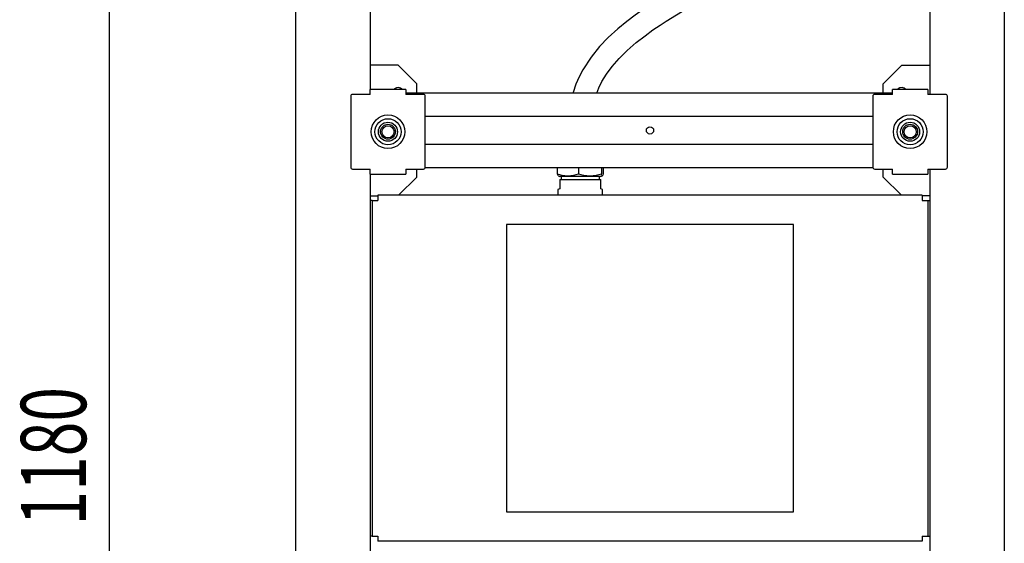
# Model space of a CAD drawing. Units: inches. Extents: x 29 to 180, y 48 to 249.
# Drawn here: x 29 to 82, y 133 to 161 of the extents above; entities that cross this region are included whole.
import ezdxf

# ---------------------------------------------------------------- set-up
doc = ezdxf.new("R2010")
doc.units = ezdxf.units.IN
doc.header["$MEASUREMENT"] = 0
doc.layers.add('Laag 1', color=7, linetype='Continuous')

# ---------------------------------------------------------------- blocks, each defined once
blk = doc.blocks.new('block 33')
at = {"layer": 'Laag 1', "color": 7, "lineweight": 25, "true_color": 0xffffff}
blk.add_lwpolyline([(58.278, 152.46), (58.37, 152.407)], dxfattribs=at)
blk = doc.blocks.new('block 34')
at = {"layer": 'Laag 1', "color": 7, "lineweight": 25, "true_color": 0xffffff}
blk.add_lwpolyline([(60.569, 152.407), (60.66, 152.46)], dxfattribs=at)
blk = doc.blocks.new('block 47')
at = {"layer": 'Laag 1', "color": 7, "lineweight": 25, "true_color": 0xffffff}
blk.add_lwpolyline([(67.881, 172.814), (68.106, 172.806), (68.283, 172.782), (68.444, 172.745), (68.923, 172.574), (69.324, 172.342), (69.653, 172.087), (70.035, 171.709), (70.385, 171.271), (70.696, 170.786), (70.961, 170.272), (71.162, 169.787), (71.301, 169.36), (71.374, 169.08), (71.43, 168.802), (71.47, 168.518), (71.49, 168.206), (71.477, 167.841), (71.409, 167.443), (71.295, 167.094), (71.165, 166.824), (71.034, 166.61), (70.868, 166.385), (70.649, 166.137), (70.367, 165.87), (69.874, 165.476), (69.393, 165.145), (68.93, 164.86), (68.445, 164.584), (67.986, 164.331), (67.334, 163.975), (66.489, 163.516), (65.559, 163.004), (64.668, 162.496), (63.876, 162.024), (63.234, 161.621), (62.845, 161.365), (62.419, 161.067), (61.961, 160.725), (61.481, 160.331), (60.963, 159.855), (60.506, 159.376), (60.047, 158.809), (59.613, 158.137), (59.416, 157.761), (59.239, 157.36), (59.089, 156.919), (59.08, 156.886)], dxfattribs=at)
blk = doc.blocks.new('block 48')
at = {"layer": 'Laag 1', "color": 7, "lineweight": 25, "true_color": 0xffffff}
blk.add_lwpolyline([(60.353, 156.886), (60.459, 157.161), (60.63, 157.502), (60.871, 157.895), (61.176, 158.31), (61.555, 158.746), (61.987, 159.172), (62.474, 159.593), (62.941, 159.96), (63.368, 160.271), (63.745, 160.529), (64.068, 160.742), (64.621, 161.084), (65.28, 161.468), (66.013, 161.875), (66.524, 162.152), (67.047, 162.433), (67.549, 162.703), (67.976, 162.935), (68.329, 163.129), (68.696, 163.336), (69.123, 163.584), (69.546, 163.837), (69.953, 164.088), (70.367, 164.358), (70.805, 164.673), (71.25, 165.048), (71.631, 165.432), (71.922, 165.788), (72.134, 166.105), (72.313, 166.435), (72.473, 166.822), (72.6, 167.274), (72.676, 167.795), (72.68, 168.391), (72.605, 169.028), (72.456, 169.68), (72.239, 170.328), (71.962, 170.959), (71.632, 171.558), (71.252, 172.115), (70.828, 172.619), (70.352, 173.068), (69.815, 173.451), (69.378, 173.685), (68.913, 173.862), (68.57, 173.945), (68.21, 173.996), (67.881, 174.014)], dxfattribs=at)
blk = doc.blocks.new('block 55')
at = {"layer": 'Laag 1', "color": 7, "lineweight": 25, "true_color": 0xffffff}
blk.add_lwpolyline([(60.669, 151.408), (60.669, 151.721)], dxfattribs=at)
blk = doc.blocks.new('block 56')
at = {"layer": 'Laag 1', "color": 7, "lineweight": 25, "true_color": 0xffffff}
blk.add_lwpolyline([(58.27, 151.721), (58.27, 151.408)], dxfattribs=at)
blk = doc.blocks.new('block 57')
at = {"layer": 'Laag 1', "color": 7, "lineweight": 25, "true_color": 0xffffff}
blk.add_lwpolyline([(60.499, 152.257), (60.499, 152.407)], dxfattribs=at)
blk = doc.blocks.new('block 58')
at = {"layer": 'Laag 1', "color": 7, "lineweight": 25, "true_color": 0xffffff}
blk.add_lwpolyline([(58.44, 152.407), (58.44, 152.257)], dxfattribs=at)
blk = doc.blocks.new('block 86')
at = {"layer": 'Laag 1', "color": 7, "lineweight": 25, "true_color": 0xffffff}
blk.add_lwpolyline([(59.371, 152.887), (59.371, 152.562)], dxfattribs=at)
blk = doc.blocks.new('block 87')
at = {"layer": 'Laag 1', "color": 7, "lineweight": 25, "true_color": 0xffffff}
blk.add_lwpolyline([(60.602, 152.887), (60.602, 152.562)], dxfattribs=at)
blk = doc.blocks.new('block 88')
at = {"layer": 'Laag 1', "color": 7, "lineweight": 25, "true_color": 0xffffff}
blk.add_open_spline([(59.371, 152.562), (59.705, 152.424), (60.268, 152.424), (60.602, 152.562)], degree=3, dxfattribs=at)
blk = doc.blocks.new('block 89')
at = {"layer": 'Laag 1', "color": 7, "lineweight": 25, "true_color": 0xffffff}
blk.add_lwpolyline([(58.853, 152.407), (58.37, 152.407)], dxfattribs=at)
blk = doc.blocks.new('block 90')
at = {"layer": 'Laag 1', "color": 7, "lineweight": 25, "true_color": 0xffffff}
blk.add_lwpolyline([(60.569, 152.407), (58.853, 152.407)], dxfattribs=at)
blk = doc.blocks.new('block 91')
at = {"layer": 'Laag 1', "color": 7, "lineweight": 25, "true_color": 0xffffff}
blk.add_lwpolyline([(60.7, 152.562), (60.674, 152.482), (60.647, 152.457), (60.624, 152.488), (60.602, 152.562)], dxfattribs=at)
blk = doc.blocks.new('block 92')
at = {"layer": 'Laag 1', "color": 7, "lineweight": 25, "true_color": 0xffffff}
blk.add_lwpolyline([(58.239, 152.562), (58.264, 152.482), (58.282, 152.466)], dxfattribs=at)
blk = doc.blocks.new('block 93')
at = {"layer": 'Laag 1', "color": 7, "lineweight": 25, "true_color": 0xffffff}
blk.add_open_spline([(58.239, 152.562), (58.547, 152.425), (59.063, 152.425), (59.371, 152.562)], degree=3, dxfattribs=at)
blk = doc.blocks.new('block 94')
at = {"layer": 'Laag 1', "color": 7, "lineweight": 25, "true_color": 0xffffff}
blk.add_lwpolyline([(58.239, 152.887), (58.239, 152.562)], dxfattribs=at)
blk = doc.blocks.new('block 95')
at = {"layer": 'Laag 1', "color": 7, "lineweight": 25, "true_color": 0xffffff}
blk.add_lwpolyline([(60.7, 152.887), (60.7, 152.562)], dxfattribs=at)
blk = doc.blocks.new('block 208')
at = {"layer": 'Laag 1', "color": 7, "lineweight": 25, "true_color": 0xffffff}
blk.add_lwpolyline([(58.37, 152.257), (58.37, 151.758)], dxfattribs=at)
blk = doc.blocks.new('block 209')
at = {"layer": 'Laag 1', "color": 7, "lineweight": 25, "true_color": 0xffffff}
blk.add_lwpolyline([(58.37, 152.257), (60.569, 152.257)], dxfattribs=at)
blk = doc.blocks.new('block 210')
at = {"layer": 'Laag 1', "color": 7, "lineweight": 25, "true_color": 0xffffff}
blk.add_lwpolyline([(60.569, 151.758), (60.569, 152.257)], dxfattribs=at)
blk = doc.blocks.new('block 211')
at = {"layer": 'Laag 1', "color": 7, "lineweight": 25, "true_color": 0xffffff}
blk.add_lwpolyline([(60.669, 151.721), (60.569, 151.758)], dxfattribs=at)
blk = doc.blocks.new('block 212')
at = {"layer": 'Laag 1', "color": 7, "lineweight": 25, "true_color": 0xffffff}
blk.add_lwpolyline([(58.37, 151.758), (58.27, 151.721)], dxfattribs=at)
blk = doc.blocks.new('block 213')
at = {"layer": 'Laag 1', "color": 7, "lineweight": 25, "true_color": 0xffffff}
blk.add_lwpolyline([(55.511, 149.838), (55.511, 134.445)], dxfattribs=at)
blk = doc.blocks.new('block 214')
at = {"layer": 'Laag 1', "color": 7, "lineweight": 25, "true_color": 0xffffff}
blk.add_lwpolyline([(70.905, 134.445), (70.905, 149.838)], dxfattribs=at)
blk = doc.blocks.new('block 215')
at = {"layer": 'Laag 1', "color": 7, "lineweight": 25, "true_color": 0xffffff}
blk.add_lwpolyline([(55.511, 134.445), (70.905, 134.445)], dxfattribs=at)
blk = doc.blocks.new('block 216')
at = {"layer": 'Laag 1', "color": 7, "lineweight": 25, "true_color": 0xffffff}
blk.add_lwpolyline([(70.905, 149.838), (55.511, 149.838)], dxfattribs=at)
blk = doc.blocks.new('block 217')
at = {"layer": 'Laag 1', "color": 7, "lineweight": 25, "true_color": 0xffffff}
blk.add_lwpolyline([(78.102, 151.138), (78.102, 133.145)], dxfattribs=at)
blk = doc.blocks.new('block 218')
at = {"layer": 'Laag 1', "color": 7, "lineweight": 25, "true_color": 0xffffff}
blk.add_lwpolyline([(77.802, 133.145), (78.102, 133.145)], dxfattribs=at)
blk = doc.blocks.new('block 219')
at = {"layer": 'Laag 1', "color": 7, "lineweight": 25, "true_color": 0xffffff}
blk.add_lwpolyline([(77.802, 151.138), (78.102, 151.138)], dxfattribs=at)
blk = doc.blocks.new('block 220')
at = {"layer": 'Laag 1', "color": 7, "lineweight": 25, "true_color": 0xffffff}
blk.add_lwpolyline([(77.802, 151.408), (48.613, 151.408)], dxfattribs=at)
blk = doc.blocks.new('block 221')
at = {"layer": 'Laag 1', "color": 7, "lineweight": 25, "true_color": 0xffffff}
blk.add_lwpolyline([(48.613, 151.408), (48.613, 151.148)], dxfattribs=at)
blk = doc.blocks.new('block 222')
at = {"layer": 'Laag 1', "color": 7, "lineweight": 25, "true_color": 0xffffff}
blk.add_lwpolyline([(77.802, 151.408), (77.802, 151.148)], dxfattribs=at)
blk = doc.blocks.new('block 223')
at = {"layer": 'Laag 1', "color": 7, "lineweight": 25, "true_color": 0xffffff}
blk.add_lwpolyline([(48.314, 151.138), (48.314, 133.145)], dxfattribs=at)
blk = doc.blocks.new('block 224')
at = {"layer": 'Laag 1', "color": 7, "lineweight": 25, "true_color": 0xffffff}
blk.add_lwpolyline([(48.314, 151.138), (48.613, 151.138)], dxfattribs=at)
blk = doc.blocks.new('block 225')
at = {"layer": 'Laag 1', "color": 7, "lineweight": 25, "true_color": 0xffffff}
blk.add_lwpolyline([(48.314, 133.145), (48.613, 133.145)], dxfattribs=at)
blk = doc.blocks.new('block 226')
at = {"layer": 'Laag 1', "color": 7, "lineweight": 25, "true_color": 0xffffff}
blk.add_lwpolyline([(77.802, 133.145), (77.802, 133.135)], dxfattribs=at)
blk = doc.blocks.new('block 227')
at = {"layer": 'Laag 1', "color": 7, "lineweight": 25, "true_color": 0xffffff}
blk.add_lwpolyline([(48.613, 133.145), (48.613, 133.135)], dxfattribs=at)
blk = doc.blocks.new('block 228')
at = {"layer": 'Laag 1', "color": 7, "lineweight": 25, "true_color": 0xffffff}
blk.add_lwpolyline([(48.613, 151.148), (48.613, 151.138)], dxfattribs=at)
blk = doc.blocks.new('block 229')
at = {"layer": 'Laag 1', "color": 7, "lineweight": 25, "true_color": 0xffffff}
blk.add_lwpolyline([(77.802, 151.148), (77.802, 151.138)], dxfattribs=at)
blk = doc.blocks.new('block 230')
at = {"layer": 'Laag 1', "color": 7, "lineweight": 25, "true_color": 0xffffff}
blk.add_lwpolyline([(77.802, 133.135), (77.802, 132.875)], dxfattribs=at)
blk = doc.blocks.new('block 231')
at = {"layer": 'Laag 1', "color": 7, "lineweight": 25, "true_color": 0xffffff}
blk.add_lwpolyline([(77.802, 132.875), (48.613, 132.875)], dxfattribs=at)
blk = doc.blocks.new('block 232')
at = {"layer": 'Laag 1', "color": 7, "lineweight": 25, "true_color": 0xffffff}
blk.add_lwpolyline([(48.613, 133.135), (48.613, 132.875)], dxfattribs=at)
blk = doc.blocks.new('block 233')
at = {"layer": 'Laag 1', "color": 7, "lineweight": 25, "true_color": 0xffffff}
blk.add_lwpolyline([(77.832, 133.145), (77.932, 133.145)], dxfattribs=at)
blk = doc.blocks.new('block 234')
at = {"layer": 'Laag 1', "color": 7, "lineweight": 25, "true_color": 0xffffff}
blk.add_lwpolyline([(48.483, 133.145), (48.583, 133.145)], dxfattribs=at)
blk = doc.blocks.new('block 235')
at = {"layer": 'Laag 1', "color": 7, "lineweight": 25, "true_color": 0xffffff}
blk.add_lwpolyline([(77.802, 133.145), (77.832, 133.145)], dxfattribs=at)
blk = doc.blocks.new('block 236')
at = {"layer": 'Laag 1', "color": 7, "lineweight": 25, "true_color": 0xffffff}
blk.add_lwpolyline([(48.583, 133.145), (48.613, 133.145)], dxfattribs=at)
blk = doc.blocks.new('block 244')
at = {"layer": 'Laag 1', "color": 7, "lineweight": 25, "true_color": 0xffffff}
blk.add_lwpolyline([(78.152, 151.138), (78.202, 151.138)], dxfattribs=at)
blk = doc.blocks.new('block 245')
at = {"layer": 'Laag 1', "color": 7, "lineweight": 25, "true_color": 0xffffff}
blk.add_lwpolyline([(78.152, 133.145), (78.202, 133.145)], dxfattribs=at)
blk = doc.blocks.new('block 246')
at = {"layer": 'Laag 1', "color": 7, "lineweight": 25, "true_color": 0xffffff}
blk.add_lwpolyline([(78.102, 151.138), (78.152, 151.138)], dxfattribs=at)
blk = doc.blocks.new('block 247')
at = {"layer": 'Laag 1', "color": 7, "lineweight": 25, "true_color": 0xffffff}
blk.add_lwpolyline([(78.102, 133.145), (78.152, 133.145)], dxfattribs=at)
blk = doc.blocks.new('block 248')
at = {"layer": 'Laag 1', "color": 7, "lineweight": 25, "true_color": 0xffffff}
blk.add_lwpolyline([(48.263, 151.138), (48.213, 151.138)], dxfattribs=at)
blk = doc.blocks.new('block 249')
at = {"layer": 'Laag 1', "color": 7, "lineweight": 25, "true_color": 0xffffff}
blk.add_lwpolyline([(48.263, 133.145), (48.213, 133.145)], dxfattribs=at)
blk = doc.blocks.new('block 250')
at = {"layer": 'Laag 1', "color": 7, "lineweight": 25, "true_color": 0xffffff}
blk.add_lwpolyline([(48.314, 151.138), (48.263, 151.138)], dxfattribs=at)
blk = doc.blocks.new('block 251')
at = {"layer": 'Laag 1', "color": 7, "lineweight": 25, "true_color": 0xffffff}
blk.add_lwpolyline([(48.314, 133.145), (48.263, 133.145)], dxfattribs=at)
blk = doc.blocks.new('block 252')
at = {"layer": 'Laag 1', "color": 7, "lineweight": 25, "true_color": 0xffffff}
blk.add_lwpolyline([(76.202, 156.812), (76.202, 157.086)], dxfattribs=at)
blk = doc.blocks.new('block 253')
at = {"layer": 'Laag 1', "color": 7, "lineweight": 25, "true_color": 0xffffff}
blk.add_lwpolyline([(78.102, 157.086), (76.202, 157.086)], dxfattribs=at)
blk = doc.blocks.new('block 254')
at = {"layer": 'Laag 1', "color": 7, "lineweight": 25, "true_color": 0xffffff}
blk.add_lwpolyline([(78.102, 157.086), (78.102, 156.812)], dxfattribs=at)
blk = doc.blocks.new('block 255')
at = {"layer": 'Laag 1', "color": 7, "lineweight": 25, "true_color": 0xffffff}
blk.add_open_spline([(77.662, 154.813), (77.662, 155.094), (77.434, 155.323), (77.152, 155.323), (76.871, 155.323), (76.642, 155.094), (76.642, 154.813), (76.642, 154.531), (76.871, 154.303), (77.152, 154.303), (77.434, 154.303), (77.662, 154.531), (77.662, 154.813), (77.662, 154.813), (77.662, 154.813), (77.662, 154.813), (77.662, 154.813), (77.662, 154.813), (77.662, 154.813)], degree=3, knots=[0, 0, 0, 0, 1, 1, 1, 2, 2, 2, 3, 3, 3, 4, 4, 4, 5, 5, 5, 6, 6, 6, 6], dxfattribs=at)
blk = doc.blocks.new('block 256')
at = {"layer": 'Laag 1', "color": 7, "lineweight": 25, "true_color": 0xffffff}
blk.add_open_spline([(75.253, 156.812), (75.198, 156.812), (75.153, 156.767), (75.153, 156.712), (75.153, 156.712), (75.153, 156.712), (75.153, 156.712)], degree=3, knots=[0, 0, 0, 0, 1, 1, 1, 2, 2, 2, 2], dxfattribs=at)
blk = doc.blocks.new('block 257')
at = {"layer": 'Laag 1', "color": 7, "lineweight": 25, "true_color": 0xffffff}
blk.add_lwpolyline([(76.202, 156.812), (75.253, 156.812)], dxfattribs=at)
blk = doc.blocks.new('block 258')
at = {"layer": 'Laag 1', "color": 7, "lineweight": 25, "true_color": 0xffffff}
blk.add_lwpolyline([(79.051, 156.812), (78.102, 156.812)], dxfattribs=at)
blk = doc.blocks.new('block 259')
at = {"layer": 'Laag 1', "color": 7, "lineweight": 25, "true_color": 0xffffff}
blk.add_open_spline([(79.151, 156.712), (79.151, 156.767), (79.107, 156.812), (79.051, 156.812), (79.051, 156.812), (79.051, 156.812), (79.051, 156.812)], degree=3, knots=[0, 0, 0, 0, 1, 1, 1, 2, 2, 2, 2], dxfattribs=at)
blk = doc.blocks.new('block 260')
at = {"layer": 'Laag 1', "color": 7, "lineweight": 25, "true_color": 0xffffff}
blk.add_lwpolyline([(79.151, 152.914), (79.151, 156.712)], dxfattribs=at)
blk = doc.blocks.new('block 261')
at = {"layer": 'Laag 1', "color": 7, "lineweight": 25, "true_color": 0xffffff}
blk.add_open_spline([(79.051, 152.814), (79.107, 152.814), (79.151, 152.858), (79.151, 152.914), (79.151, 152.914), (79.151, 152.914), (79.151, 152.914)], degree=3, knots=[0, 0, 0, 0, 1, 1, 1, 2, 2, 2, 2], dxfattribs=at)
blk = doc.blocks.new('block 262')
at = {"layer": 'Laag 1', "color": 7, "lineweight": 25, "true_color": 0xffffff}
blk.add_lwpolyline([(75.253, 152.814), (76.202, 152.814)], dxfattribs=at)
blk = doc.blocks.new('block 263')
at = {"layer": 'Laag 1', "color": 7, "lineweight": 25, "true_color": 0xffffff}
blk.add_open_spline([(75.153, 152.914), (75.153, 152.858), (75.198, 152.814), (75.253, 152.814), (75.253, 152.814), (75.253, 152.814), (75.253, 152.814)], degree=3, knots=[0, 0, 0, 0, 1, 1, 1, 2, 2, 2, 2], dxfattribs=at)
blk = doc.blocks.new('block 264')
at = {"layer": 'Laag 1', "color": 7, "lineweight": 25, "true_color": 0xffffff}
blk.add_lwpolyline([(75.153, 156.712), (75.153, 152.914)], dxfattribs=at)
blk = doc.blocks.new('block 265')
at = {"layer": 'Laag 1', "color": 7, "lineweight": 25, "true_color": 0xffffff}
blk.add_lwpolyline([(78.102, 152.814), (79.051, 152.814)], dxfattribs=at)
blk = doc.blocks.new('block 266')
at = {"layer": 'Laag 1', "color": 7, "lineweight": 25, "true_color": 0xffffff}
blk.add_lwpolyline([(78.102, 152.814), (78.102, 152.54)], dxfattribs=at)
blk = doc.blocks.new('block 267')
at = {"layer": 'Laag 1', "color": 7, "lineweight": 25, "true_color": 0xffffff}
blk.add_lwpolyline([(76.202, 152.54), (78.102, 152.54)], dxfattribs=at)
blk = doc.blocks.new('block 268')
at = {"layer": 'Laag 1', "color": 7, "lineweight": 25, "true_color": 0xffffff}
blk.add_lwpolyline([(76.202, 152.54), (76.202, 152.814)], dxfattribs=at)
blk = doc.blocks.new('block 269')
at = {"layer": 'Laag 1', "color": 7, "lineweight": 25, "true_color": 0xffffff}
blk.add_open_spline([(49.673, 154.813), (49.673, 155.094), (49.445, 155.323), (49.163, 155.323), (48.882, 155.323), (48.653, 155.094), (48.653, 154.813), (48.653, 154.531), (48.882, 154.303), (49.163, 154.303), (49.445, 154.303), (49.673, 154.531), (49.673, 154.813), (49.673, 154.813), (49.673, 154.813), (49.673, 154.813), (49.673, 154.813), (49.673, 154.813), (49.673, 154.813)], degree=3, knots=[0, 0, 0, 0, 1, 1, 1, 2, 2, 2, 3, 3, 3, 4, 4, 4, 5, 5, 5, 6, 6, 6, 6], dxfattribs=at)
blk = doc.blocks.new('block 270')
at = {"layer": 'Laag 1', "color": 7, "lineweight": 25, "true_color": 0xffffff}
blk.add_open_spline([(47.264, 156.812), (47.209, 156.812), (47.164, 156.767), (47.164, 156.712), (47.164, 156.712), (47.164, 156.712), (47.164, 156.712)], degree=3, knots=[0, 0, 0, 0, 1, 1, 1, 2, 2, 2, 2], dxfattribs=at)
blk = doc.blocks.new('block 271')
at = {"layer": 'Laag 1', "color": 7, "lineweight": 25, "true_color": 0xffffff}
blk.add_lwpolyline([(51.062, 156.812), (50.113, 156.812)], dxfattribs=at)
blk = doc.blocks.new('block 272')
at = {"layer": 'Laag 1', "color": 7, "lineweight": 25, "true_color": 0xffffff}
blk.add_open_spline([(51.162, 156.712), (51.162, 156.767), (51.118, 156.812), (51.062, 156.812), (51.062, 156.812), (51.062, 156.812), (51.062, 156.812)], degree=3, knots=[0, 0, 0, 0, 1, 1, 1, 2, 2, 2, 2], dxfattribs=at)
blk = doc.blocks.new('block 273')
at = {"layer": 'Laag 1', "color": 7, "lineweight": 25, "true_color": 0xffffff}
blk.add_lwpolyline([(51.162, 152.914), (51.162, 156.712)], dxfattribs=at)
blk = doc.blocks.new('block 274')
at = {"layer": 'Laag 1', "color": 7, "lineweight": 25, "true_color": 0xffffff}
blk.add_open_spline([(51.062, 152.814), (51.118, 152.814), (51.162, 152.858), (51.162, 152.914), (51.162, 152.914), (51.162, 152.914), (51.162, 152.914)], degree=3, knots=[0, 0, 0, 0, 1, 1, 1, 2, 2, 2, 2], dxfattribs=at)
blk = doc.blocks.new('block 275')
at = {"layer": 'Laag 1', "color": 7, "lineweight": 25, "true_color": 0xffffff}
blk.add_lwpolyline([(50.113, 152.814), (51.062, 152.814)], dxfattribs=at)
blk = doc.blocks.new('block 276')
at = {"layer": 'Laag 1', "color": 7, "lineweight": 25, "true_color": 0xffffff}
blk.add_lwpolyline([(47.264, 152.814), (48.213, 152.814)], dxfattribs=at)
blk = doc.blocks.new('block 277')
at = {"layer": 'Laag 1', "color": 7, "lineweight": 25, "true_color": 0xffffff}
blk.add_open_spline([(47.164, 152.914), (47.164, 152.858), (47.209, 152.814), (47.264, 152.814), (47.264, 152.814), (47.264, 152.814), (47.264, 152.814)], degree=3, knots=[0, 0, 0, 0, 1, 1, 1, 2, 2, 2, 2], dxfattribs=at)
blk = doc.blocks.new('block 278')
at = {"layer": 'Laag 1', "color": 7, "lineweight": 25, "true_color": 0xffffff}
blk.add_lwpolyline([(47.164, 156.712), (47.164, 152.914)], dxfattribs=at)
blk = doc.blocks.new('block 279')
at = {"layer": 'Laag 1', "color": 7, "lineweight": 25, "true_color": 0xffffff}
blk.add_lwpolyline([(48.213, 156.812), (47.264, 156.812)], dxfattribs=at)
blk = doc.blocks.new('block 280')
at = {"layer": 'Laag 1', "color": 7, "lineweight": 25, "true_color": 0xffffff}
blk.add_lwpolyline([(50.113, 152.814), (50.113, 152.54)], dxfattribs=at)
blk = doc.blocks.new('block 281')
at = {"layer": 'Laag 1', "color": 7, "lineweight": 25, "true_color": 0xffffff}
blk.add_lwpolyline([(48.213, 152.54), (50.113, 152.54)], dxfattribs=at)
blk = doc.blocks.new('block 282')
at = {"layer": 'Laag 1', "color": 7, "lineweight": 25, "true_color": 0xffffff}
blk.add_lwpolyline([(48.213, 152.54), (48.213, 152.814)], dxfattribs=at)
blk = doc.blocks.new('block 283')
at = {"layer": 'Laag 1', "color": 7, "lineweight": 25, "true_color": 0xffffff}
blk.add_lwpolyline([(50.113, 157.086), (48.213, 157.086)], dxfattribs=at)
blk = doc.blocks.new('block 284')
at = {"layer": 'Laag 1', "color": 7, "lineweight": 25, "true_color": 0xffffff}
blk.add_lwpolyline([(50.113, 157.086), (50.113, 156.812)], dxfattribs=at)
blk = doc.blocks.new('block 285')
at = {"layer": 'Laag 1', "color": 7, "lineweight": 25, "true_color": 0xffffff}
blk.add_lwpolyline([(48.213, 156.812), (48.213, 157.086)], dxfattribs=at)
blk = doc.blocks.new('block 299')
at = {"layer": 'Laag 1', "color": 7, "lineweight": 25, "true_color": 0xffffff}
blk.add_open_spline([(50.063, 154.813), (50.063, 155.31), (49.66, 155.712), (49.163, 155.712), (48.666, 155.712), (48.263, 155.31), (48.263, 154.813), (48.263, 154.316), (48.666, 153.913), (49.163, 153.913), (49.66, 153.913), (50.063, 154.316), (50.063, 154.813), (50.063, 154.813), (50.063, 154.813), (50.063, 154.813), (50.063, 154.813), (50.063, 154.813), (50.063, 154.813)], degree=3, knots=[0, 0, 0, 0, 1, 1, 1, 2, 2, 2, 3, 3, 3, 4, 4, 4, 5, 5, 5, 6, 6, 6, 6], dxfattribs=at)
blk = doc.blocks.new('block 300')
at = {"layer": 'Laag 1', "color": 7, "lineweight": 25, "true_color": 0xffffff}
blk.add_open_spline([(49.863, 154.813), (49.863, 155.199), (49.55, 155.513), (49.163, 155.513), (48.777, 155.513), (48.463, 155.199), (48.463, 154.813), (48.463, 154.426), (48.777, 154.113), (49.163, 154.113), (49.55, 154.113), (49.863, 154.426), (49.863, 154.813), (49.863, 154.813), (49.863, 154.813), (49.863, 154.813), (49.863, 154.813), (49.863, 154.813), (49.863, 154.813)], degree=3, knots=[0, 0, 0, 0, 1, 1, 1, 2, 2, 2, 3, 3, 3, 4, 4, 4, 5, 5, 5, 6, 6, 6, 6], dxfattribs=at)
blk = doc.blocks.new('block 301')
at = {"layer": 'Laag 1', "color": 7, "lineweight": 25, "true_color": 0xffffff}
blk.add_open_spline([(77.852, 154.813), (77.852, 155.199), (77.539, 155.513), (77.152, 155.513), (76.766, 155.513), (76.452, 155.199), (76.452, 154.813), (76.452, 154.426), (76.766, 154.113), (77.152, 154.113), (77.539, 154.113), (77.852, 154.426), (77.852, 154.813), (77.852, 154.813), (77.852, 154.813), (77.852, 154.813), (77.852, 154.813), (77.852, 154.813), (77.852, 154.813)], degree=3, knots=[0, 0, 0, 0, 1, 1, 1, 2, 2, 2, 3, 3, 3, 4, 4, 4, 5, 5, 5, 6, 6, 6, 6], dxfattribs=at)
blk = doc.blocks.new('block 302')
at = {"layer": 'Laag 1', "color": 7, "lineweight": 25, "true_color": 0xffffff}
blk.add_open_spline([(78.052, 154.813), (78.052, 155.31), (77.649, 155.712), (77.152, 155.712), (76.655, 155.712), (76.252, 155.31), (76.252, 154.813), (76.252, 154.316), (76.655, 153.913), (77.152, 153.913), (77.649, 153.913), (78.052, 154.316), (78.052, 154.813), (78.052, 154.813), (78.052, 154.813), (78.052, 154.813), (78.052, 154.813), (78.052, 154.813), (78.052, 154.813)], degree=3, knots=[0, 0, 0, 0, 1, 1, 1, 2, 2, 2, 3, 3, 3, 4, 4, 4, 5, 5, 5, 6, 6, 6, 6], dxfattribs=at)
blk = doc.blocks.new('block 303')
at = {"layer": 'Laag 1', "color": 7, "lineweight": 25, "true_color": 0xffffff}
blk.add_open_spline([(77.477, 154.813), (77.477, 154.992), (77.332, 155.138), (77.152, 155.138), (76.973, 155.138), (76.827, 154.992), (76.827, 154.813), (76.827, 154.633), (76.973, 154.488), (77.152, 154.488), (77.332, 154.488), (77.477, 154.633), (77.477, 154.813), (77.477, 154.813), (77.477, 154.813), (77.477, 154.813), (77.477, 154.813), (77.477, 154.813), (77.477, 154.813)], degree=3, knots=[0, 0, 0, 0, 1, 1, 1, 2, 2, 2, 3, 3, 3, 4, 4, 4, 5, 5, 5, 6, 6, 6, 6], dxfattribs=at)
blk = doc.blocks.new('block 304')
at = {"layer": 'Laag 1', "color": 7, "lineweight": 25, "true_color": 0xffffff}
blk.add_open_spline([(77.552, 154.813), (77.552, 155.034), (77.373, 155.213), (77.152, 155.213), (76.931, 155.213), (76.752, 155.034), (76.752, 154.813), (76.752, 154.592), (76.931, 154.413), (77.152, 154.413), (77.373, 154.413), (77.552, 154.592), (77.552, 154.813), (77.552, 154.813), (77.552, 154.813), (77.552, 154.813), (77.552, 154.813), (77.552, 154.813), (77.552, 154.813)], degree=3, knots=[0, 0, 0, 0, 1, 1, 1, 2, 2, 2, 3, 3, 3, 4, 4, 4, 5, 5, 5, 6, 6, 6, 6], dxfattribs=at)
blk = doc.blocks.new('block 305')
at = {"layer": 'Laag 1', "color": 7, "lineweight": 25, "true_color": 0xffffff}
blk.add_open_spline([(49.488, 154.813), (49.488, 154.992), (49.343, 155.138), (49.163, 155.138), (48.984, 155.138), (48.838, 154.992), (48.838, 154.813), (48.838, 154.633), (48.984, 154.488), (49.163, 154.488), (49.343, 154.488), (49.488, 154.633), (49.488, 154.813), (49.488, 154.813), (49.488, 154.813), (49.488, 154.813), (49.488, 154.813), (49.488, 154.813), (49.488, 154.813)], degree=3, knots=[0, 0, 0, 0, 1, 1, 1, 2, 2, 2, 3, 3, 3, 4, 4, 4, 5, 5, 5, 6, 6, 6, 6], dxfattribs=at)
blk = doc.blocks.new('block 306')
at = {"layer": 'Laag 1', "color": 7, "lineweight": 25, "true_color": 0xffffff}
blk.add_open_spline([(49.563, 154.813), (49.563, 155.034), (49.384, 155.213), (49.163, 155.213), (48.942, 155.213), (48.763, 155.034), (48.763, 154.813), (48.763, 154.592), (48.942, 154.413), (49.163, 154.413), (49.384, 154.413), (49.563, 154.592), (49.563, 154.813), (49.563, 154.813), (49.563, 154.813), (49.563, 154.813), (49.563, 154.813), (49.563, 154.813), (49.563, 154.813)], degree=3, knots=[0, 0, 0, 0, 1, 1, 1, 2, 2, 2, 3, 3, 3, 4, 4, 4, 5, 5, 5, 6, 6, 6, 6], dxfattribs=at)
blk = doc.blocks.new('block 911')
at = {"layer": 'Laag 1', "color": 7, "lineweight": 25, "true_color": 0xffffff}
blk.add_lwpolyline([(50.713, 157.386), (49.713, 158.385)], dxfattribs=at)
blk = doc.blocks.new('block 912')
at = {"layer": 'Laag 1', "color": 7, "lineweight": 25, "true_color": 0xffffff}
blk.add_lwpolyline([(50.713, 152.387), (50.713, 152.814)], dxfattribs=at)
blk = doc.blocks.new('block 913')
at = {"layer": 'Laag 1', "color": 7, "lineweight": 25, "true_color": 0xffffff}
blk.add_lwpolyline([(50.713, 156.886), (50.713, 157.386)], dxfattribs=at)
blk = doc.blocks.new('block 914')
at = {"layer": 'Laag 1', "color": 7, "lineweight": 25, "true_color": 0xffffff}
blk.add_lwpolyline([(49.733, 151.408), (50.713, 152.387)], dxfattribs=at)
blk = doc.blocks.new('block 915')
at = {"layer": 'Laag 1', "color": 7, "lineweight": 25, "true_color": 0xffffff}
blk.add_lwpolyline([(48.213, 151.388), (48.613, 151.388)], dxfattribs=at)
blk = doc.blocks.new('block 916')
at = {"layer": 'Laag 1', "color": 7, "lineweight": 25, "true_color": 0xffffff}
blk.add_open_spline([(49.937, 157.086), (49.826, 157.209), (49.636, 157.22), (49.513, 157.109), (49.507, 157.104), (49.495, 157.092), (49.489, 157.086)], degree=3, knots=[0, 0, 0, 0, 1, 1, 1, 2, 2, 2, 2], dxfattribs=at)
blk = doc.blocks.new('block 917')
at = {"layer": 'Laag 1', "color": 7, "lineweight": 25, "true_color": 0xffffff}
blk.add_lwpolyline([(49.713, 158.385), (48.213, 158.385)], dxfattribs=at)
blk = doc.blocks.new('block 923')
at = {"layer": 'Laag 1', "color": 7, "lineweight": 25, "true_color": 0xffffff}
blk.add_lwpolyline([(76.702, 158.385), (75.703, 157.386)], dxfattribs=at)
blk = doc.blocks.new('block 924')
at = {"layer": 'Laag 1', "color": 7, "lineweight": 25, "true_color": 0xffffff}
blk.add_lwpolyline([(76.702, 158.385), (78.202, 158.385)], dxfattribs=at)
blk = doc.blocks.new('block 925')
at = {"layer": 'Laag 1', "color": 7, "lineweight": 25, "true_color": 0xffffff}
blk.add_lwpolyline([(78.202, 151.388), (77.802, 151.388)], dxfattribs=at)
blk = doc.blocks.new('block 926')
at = {"layer": 'Laag 1', "color": 7, "lineweight": 25, "true_color": 0xffffff}
blk.add_open_spline([(76.926, 157.086), (76.815, 157.209), (76.626, 157.22), (76.502, 157.109), (76.496, 157.104), (76.484, 157.092), (76.479, 157.086)], degree=3, knots=[0, 0, 0, 0, 1, 1, 1, 2, 2, 2, 2], dxfattribs=at)
blk = doc.blocks.new('block 927')
at = {"layer": 'Laag 1', "color": 7, "lineweight": 25, "true_color": 0xffffff}
blk.add_lwpolyline([(75.703, 152.387), (75.703, 152.814)], dxfattribs=at)
blk = doc.blocks.new('block 928')
at = {"layer": 'Laag 1', "color": 7, "lineweight": 25, "true_color": 0xffffff}
blk.add_lwpolyline([(75.703, 156.886), (75.703, 157.386)], dxfattribs=at)
blk = doc.blocks.new('block 929')
at = {"layer": 'Laag 1', "color": 7, "lineweight": 25, "true_color": 0xffffff}
blk.add_lwpolyline([(75.703, 152.387), (76.682, 151.408)], dxfattribs=at)
blk = doc.blocks.new('block 943')
at = {"layer": 'Laag 1', "color": 7, "lineweight": 25, "true_color": 0xffffff}
blk.add_lwpolyline([(75.153, 155.636), (51.162, 155.636)], dxfattribs=at)
blk = doc.blocks.new('block 944')
at = {"layer": 'Laag 1', "color": 7, "lineweight": 25, "true_color": 0xffffff}
blk.add_lwpolyline([(76.202, 156.886), (50.113, 156.886)], dxfattribs=at)
blk = doc.blocks.new('block 945')
at = {"layer": 'Laag 1', "color": 7, "lineweight": 25, "true_color": 0xffffff}
blk.add_lwpolyline([(75.153, 154.137), (51.162, 154.137)], dxfattribs=at)
blk = doc.blocks.new('block 946')
at = {"layer": 'Laag 1', "color": 7, "lineweight": 25, "true_color": 0xffffff}
blk.add_lwpolyline([(75.157, 152.887), (51.159, 152.887)], dxfattribs=at)
blk = doc.blocks.new('block 947')
at = {"layer": 'Laag 1', "color": 7, "lineweight": 25, "true_color": 0xffffff}
blk.add_open_spline([(63.403, 154.886), (63.403, 154.994), (63.315, 155.081), (63.208, 155.081), (63.1, 155.081), (63.013, 154.994), (63.013, 154.886), (63.013, 154.779), (63.1, 154.691), (63.208, 154.691), (63.315, 154.691), (63.403, 154.779), (63.403, 154.886), (63.403, 154.886), (63.403, 154.886), (63.403, 154.886), (63.403, 154.886), (63.403, 154.886), (63.403, 154.886)], degree=3, knots=[0, 0, 0, 0, 1, 1, 1, 2, 2, 2, 3, 3, 3, 4, 4, 4, 5, 5, 5, 6, 6, 6, 6], dxfattribs=at)
blk = doc.blocks.new('block 968')
at = {"layer": 'Laag 1', "color": 7, "lineweight": 25, "true_color": 0xffffff}
blk.add_lwpolyline([(78.202, 184.875), (78.202, 156.812)], dxfattribs=at)
blk = doc.blocks.new('block 969')
at = {"layer": 'Laag 1', "color": 7, "lineweight": 25, "true_color": 0xffffff}
blk.add_lwpolyline([(78.202, 152.814), (78.202, 86.113)], dxfattribs=at)
blk = doc.blocks.new('block 974')
at = {"layer": 'Laag 1', "color": 7, "lineweight": 25, "true_color": 0xffffff}
blk.add_lwpolyline([(82.2, 184.875), (82.2, 76.417)], dxfattribs=at)
blk = doc.blocks.new('block 992')
at = {"layer": 'Laag 1', "color": 7, "lineweight": 25, "true_color": 0xffffff}
blk.add_lwpolyline([(48.213, 184.875), (48.213, 157.086)], dxfattribs=at)
blk = doc.blocks.new('block 993')
at = {"layer": 'Laag 1', "color": 7, "lineweight": 25, "true_color": 0xffffff}
blk.add_lwpolyline([(48.213, 152.54), (48.213, 86.113)], dxfattribs=at)
blk = doc.blocks.new('block 997')
at = {"layer": 'Laag 1', "color": 7, "lineweight": 25, "true_color": 0xffffff}
blk.add_lwpolyline([(44.215, 184.875), (44.215, 76.417)], dxfattribs=at)
blk = doc.blocks.new('block 1012')
at = {"layer": 'Laag 1', "color": 7, "lineweight": 25, "true_color": 0xffffff}
blk.add_lwpolyline([(34.219, 188.873), (34.219, 70.919)], dxfattribs=at)
blk = doc.blocks.new('block 1013')
at = {"layer": 'Laag 1', "color": 7, "true_color": 0xffffff, "insert": (32.983, 133.718), "char_height": 3.49862, "attachment_point": 7, "rotation": 90}
blk.add_mtext('\\fMyriad Pro|b0|i0|c0|p34;\\W0.7;1180', dxfattribs=at)
blk = doc.blocks.new('block 1007')
at = {"layer": 'Laag 1'}
for name in ['block 1012', 'block 1013']:
    blk.add_blockref(name, (0, 0), dxfattribs=at)
blk = doc.blocks.new('block 1006')
at = {"layer": 'Laag 1'}
blk.add_blockref('block 1007', (0, 0), dxfattribs=at)
blk = doc.blocks.new('block 2')
at = {"layer": 'Laag 1'}
for name in ['block 1006', 'block 997', 'block 992', 'block 968', 'block 974', 'block 48', 'block 47', 'block 917', 'block 911', 'block 923', 'block 924', 'block 913', 'block 928', 'block 270', 'block 279', 'block 283', 'block 285', 'block 916', 'block 284', 'block 944', 'block 271', 'block 272', 'block 256', 'block 257', 'block 252', 'block 253', 'block 926', 'block 254', 'block 258', 'block 259', 'block 278', 'block 273', 'block 264', 'block 260', 'block 299', 'block 302', 'block 300', 'block 269', 'block 306', 'block 943', 'block 301', 'block 255', 'block 304', 'block 305', 'block 947', 'block 303', 'block 945', 'block 277', 'block 276', 'block 282', 'block 281', 'block 993', 'block 275', 'block 280', 'block 912', 'block 274', 'block 946', 'block 94', 'block 92', 'block 93', 'block 86', 'block 88', 'block 87', 'block 91', 'block 95', 'block 263', 'block 262', 'block 927', 'block 268', 'block 267', 'block 265', 'block 266', 'block 969', 'block 261', 'block 914', 'block 33', 'block 89', 'block 208', 'block 209', 'block 58', 'block 90', 'block 57', 'block 34', 'block 210', 'block 929', 'block 212', 'block 56', 'block 211', 'block 55', 'block 915', 'block 248', 'block 250', 'block 223', 'block 224', 'block 220', 'block 221', 'block 228', 'block 222', 'block 925', 'block 229', 'block 219', 'block 217', 'block 246', 'block 244', 'block 213', 'block 216', 'block 214', 'block 215', 'block 249', 'block 251', 'block 225', 'block 234', 'block 236', 'block 227', 'block 232', 'block 218', 'block 226', 'block 235', 'block 230', 'block 233', 'block 247', 'block 245', 'block 231']:
    blk.add_blockref(name, (0, 0), dxfattribs=at)

msp = doc.modelspace()

# ---------------------------------------------------------------- block references
at = {"layer": 'Laag 1'}
msp.add_blockref('block 2', (0, 0), dxfattribs=at)

doc.saveas('drawing.dxf')
